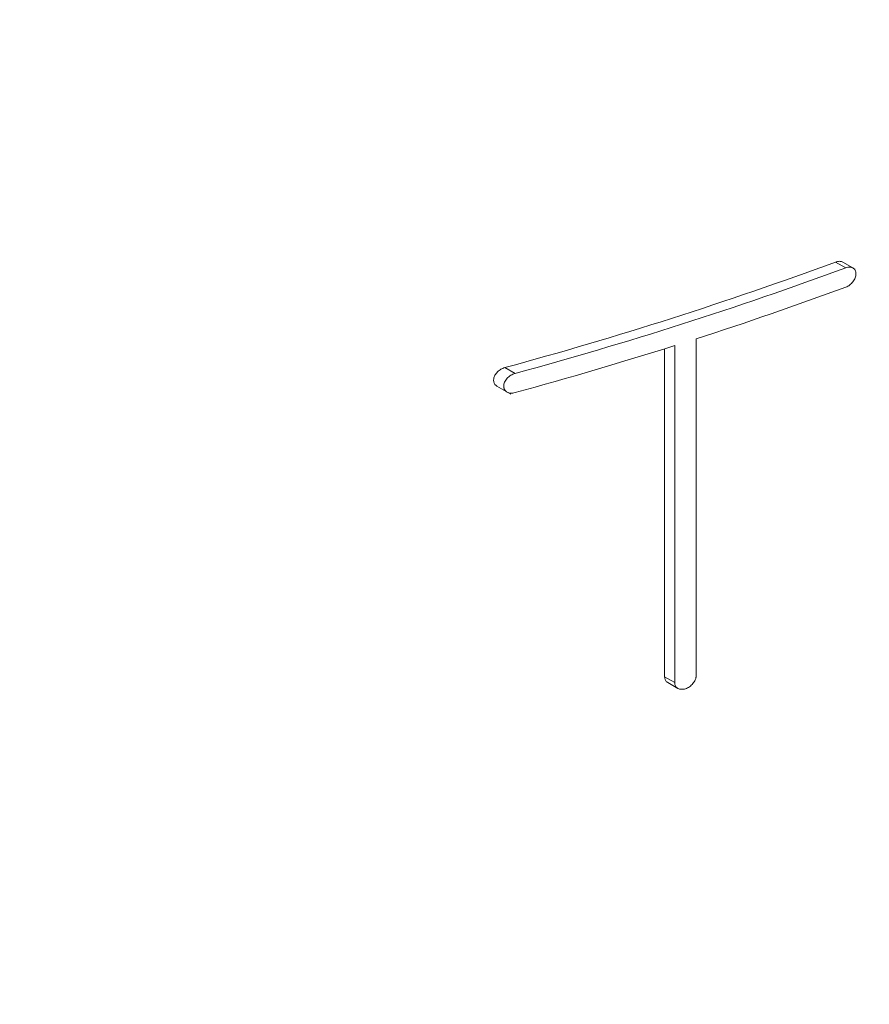
# Model space of a CAD drawing. Units: millimetres. Extents: x 5 to 415, y 5 to 292.
# Drawn here: x 363 to 369, y 128 to 135 of the extents above; entities that cross this region are included whole.
import ezdxf

# ---------------------------------------------------------------- set-up
doc = ezdxf.new("R2010")
doc.units = ezdxf.units.MM

msp = doc.modelspace()

# ---------------------------------------------------------------- linework, layer by layer
at = {"color": 7, "linetype": 'Continuous', "lineweight": 15}
for p, q in [((368.3313, 132.9967), (368.402, 132.9558)), ((368.4674, 132.946), (368.3816, 132.9955)), ((367.3568, 132.4603), (367.3568, 130.1081)), ((367.1359, 132.3907), (367.1359, 130.1009)), ((367.2066, 132.413), (367.2066, 130.0601)), ((366.0203, 132.2592), (366.091, 132.2184)), ((365.9645, 132.1296), (366.0623, 132.0731)), ((367.1359, 130.1009), (367.2066, 130.0601)), ((367.1581, 130.0602), (367.2287, 130.0195))]:
    msp.add_line(p, q, dxfattribs=at)
for centre, radius, start, end in [((358.626, 159.421), 28.1503, 285.22868, 290.16767), ((358.6967, 159.3802), 28.1503, 285.22868, 290.16767), ((359.0083, 158.3395), 27.1925, 287.87945, 290.20944), ((358.4313, 160.1443), 29.0866, 285.26829, 287.55945)]:
    msp.add_arc(centre, radius, start, end, dxfattribs=at)
for points, knots in [([(369.1266, 172.4824), (369.1253, 170.1698), (369.078, 167.8396), (368.8936, 164.3036), (368.8128, 163.1173), (368.6025, 160.7383), (368.4729, 159.5447), (368.1522, 157.1496), (367.9609, 155.948), (367.5016, 153.5387), (367.2334, 152.3309), (366.6039, 149.9138), (366.2424, 148.7043), (365.6179, 146.895), (365.3955, 146.2916), (364.9237, 145.094), (364.6746, 144.5003), (363.8863, 142.7367), (363.3061, 141.5844), (362.0305, 139.3412), (361.3353, 138.2502), (360.1999, 136.673), (359.8052, 136.1563), (358.9915, 135.1551), (358.5718, 134.6696), (357.2736, 133.2627), (356.3565, 132.3901), (354.8958, 131.2036), (354.3947, 130.8286), (353.6196, 130.3018), (353.3569, 130.1319), (352.8281, 129.8081), (352.5614, 129.6536), (351.7543, 129.2142), (351.2069, 128.9528), (350.0927, 128.5019), (349.5254, 128.3123), (348.3706, 128.0186), (347.7935, 127.9172), (346.6413, 127.8144), (346.0661, 127.813), (345.2056, 127.8968), (344.9187, 127.9394), (344.3536, 128.0538), (344.0745, 128.1258), (343.5236, 128.3003), (343.2518, 128.403), (342.7242, 128.6359), (342.4672, 128.7664), (342.2171, 128.9108)], [0, 0, 0, 0, 0.125, 0.125, 0.1875, 0.1875, 0.25, 0.25, 0.3125, 0.3125, 0.375, 0.375, 0.4375, 0.4375, 0.46875, 0.46875, 0.5, 0.5, 0.5625, 0.5625, 0.625, 0.625, 0.65625, 0.65625, 0.6875, 0.6875, 0.75, 0.75, 0.78125, 0.78125, 0.796875, 0.796875, 0.8125, 0.8125, 0.84375, 0.84375, 0.875, 0.875, 0.90625, 0.90625, 0.9375, 0.9375, 0.953125, 0.953125, 0.96875, 0.96875, 0.984375, 0.984375, 1, 1, 1, 1]), ([(342.2783, 129.1758), (342.6859, 128.9405), (343.1122, 128.7433), (344.002, 128.4283), (344.4566, 128.3135), (345.1522, 128.2015), (345.3861, 128.1744), (345.8529, 128.1398), (346.0864, 128.1323), (346.7873, 128.1372), (347.2551, 128.177), (347.9569, 128.2861), (348.1909, 128.3307), (348.6589, 128.4358), (348.8935, 128.4965), (349.5913, 128.6997), (350.0489, 128.8632), (351.4011, 129.4265), (352.2752, 129.8985), (353.3363, 130.5868), (353.5469, 130.7294), (353.9619, 131.022), (354.1668, 131.1723), (354.7738, 131.634), (355.1683, 131.9566), (356.3236, 132.9637), (357.0561, 133.6874), (358.1024, 134.8383), (358.4424, 135.2329), (359.105, 136.0425), (359.4281, 136.4579), (360.3688, 137.7292), (360.954, 138.6042), (362.5921, 141.2953), (363.5274, 143.1772), (364.5182, 145.5995), (364.7076, 146.0879), (365.0683, 147.0689), (365.2392, 147.5602), (365.7251, 149.0358), (366.0135, 150.0216), (366.785, 152.9783), (367.1749, 154.948), (367.7764, 158.8675), (367.9882, 160.8176), (368.1398, 162.7573)], [0, 0, 0, 0, 0.03125, 0.03125, 0.0625, 0.0625, 0.078125, 0.078125, 0.09375, 0.09375, 0.125, 0.125, 0.140625, 0.140625, 0.15625, 0.15625, 0.1875, 0.1875, 0.25, 0.25, 0.265625, 0.265625, 0.28125, 0.28125, 0.3125, 0.3125, 0.375, 0.375, 0.40625, 0.40625, 0.4375, 0.4375, 0.5, 0.5, 0.625, 0.625, 0.65625, 0.65625, 0.6875, 0.6875, 0.75, 0.75, 0.875, 0.875, 1, 1, 1, 1]), ([(368.3815, 132.9955), (368.3814, 132.9956), (368.3767, 133), (368.362, 133.0022), (368.3444, 133.0011), (368.3339, 132.9975), (368.3313, 132.9967)], [0, 0, 0, 0, 0.008364, 0.429765, 0.860663, 1, 1, 1, 1]), ([(368.402, 132.8211), (368.4066, 132.8231), (368.4158, 132.827), (368.4291, 132.8358), (368.4414, 132.8464), (368.4523, 132.8588), (368.4613, 132.8724), (368.468, 132.8866), (368.4711, 132.8974), (368.4722, 132.9039), (368.4726, 132.9062), (368.4728, 132.9079), (368.4729, 132.9096), (368.473, 132.9109), (368.473, 132.9118), (368.4731, 132.9121), (368.4731, 132.9124), (368.4731, 132.9126), (368.4731, 132.9127), (368.4731, 132.9128), (368.4731, 132.9129), (368.4731, 132.9129), (368.4731, 132.9129), (368.4731, 132.913), (368.4731, 132.913), (368.4731, 132.9131), (368.4731, 132.9131), (368.4731, 132.9131), (368.4731, 132.9131), (368.4731, 132.9131), (368.4731, 132.9131), (368.4731, 132.9131), (368.4731, 132.9132), (368.4731, 132.9132), (368.4731, 132.9132), (368.4731, 132.9132), (368.4731, 132.9132), (368.4731, 132.9132), (368.4731, 132.9132), (368.4731, 132.9132), (368.4731, 132.9133), (368.4731, 132.9133), (368.4731, 132.9133), (368.4731, 132.9133), (368.4731, 132.9133), (368.4731, 132.9133), (368.4731, 132.9133), (368.4731, 132.9134), (368.4731, 132.9134), (368.4731, 132.9134), (368.4731, 132.9134), (368.4731, 132.9134), (368.4731, 132.9134), (368.4731, 132.9134), (368.4731, 132.9134), (368.4731, 132.9135), (368.4731, 132.9135), (368.4731, 132.9135), (368.4731, 132.9135), (368.4731, 132.9135), (368.4731, 132.9135), (368.4731, 132.9135), (368.4731, 132.9136), (368.4731, 132.9136), (368.4731, 132.9136), (368.4731, 132.9136), (368.4731, 132.9136), (368.4731, 132.9136), (368.4731, 132.9136), (368.4731, 132.9136), (368.4731, 132.9137), (368.4731, 132.9137), (368.4731, 132.9137), (368.4731, 132.9137), (368.4731, 132.9137), (368.4731, 132.9137), (368.4731, 132.9137), (368.4731, 132.9138), (368.4731, 132.9138), (368.4731, 132.9138), (368.4731, 132.9138), (368.4731, 132.9138), (368.4731, 132.9138), (368.4731, 132.9138), (368.4731, 132.9138), (368.4731, 132.9139), (368.4731, 132.9139), (368.4731, 132.9139), (368.4731, 132.9139), (368.4731, 132.9139), (368.4731, 132.9139), (368.4731, 132.9139), (368.4731, 132.9139), (368.4731, 132.914), (368.4731, 132.914), (368.4731, 132.914), (368.4731, 132.914), (368.4731, 132.914), (368.4731, 132.914), (368.4731, 132.914), (368.4731, 132.9141), (368.4731, 132.9141), (368.4731, 132.9141), (368.4731, 132.9141), (368.4731, 132.9141), (368.4731, 132.9141), (368.4731, 132.9141), (368.4731, 132.9141), (368.4731, 132.9142), (368.4731, 132.9142), (368.4731, 132.9142), (368.4731, 132.9142), (368.4731, 132.9142), (368.4731, 132.9142), (368.4731, 132.9142), (368.4731, 132.9143), (368.4731, 132.9143), (368.4731, 132.9143), (368.4731, 132.9143), (368.4731, 132.9143), (368.4731, 132.9143), (368.4731, 132.9143), (368.4731, 132.9143), (368.4731, 132.9144), (368.4731, 132.9144), (368.4731, 132.9144), (368.4731, 132.9144), (368.4731, 132.9144), (368.4731, 132.9144), (368.4731, 132.9144), (368.4731, 132.9144), (368.4731, 132.9145), (368.4731, 132.9145), (368.4731, 132.9145), (368.4731, 132.9145), (368.4731, 132.9145), (368.4731, 132.9145), (368.4731, 132.9145), (368.4731, 132.9146), (368.4731, 132.9146), (368.4731, 132.9146), (368.4731, 132.9146), (368.4731, 132.9146), (368.4731, 132.9146), (368.4731, 132.9146), (368.4731, 132.9146), (368.4731, 132.9147), (368.4731, 132.9147), (368.4731, 132.9147), (368.4731, 132.9147), (368.4731, 132.9147), (368.4731, 132.9147), (368.4731, 132.9147), (368.4731, 132.9147), (368.4731, 132.9148), (368.4731, 132.9148), (368.4731, 132.9148), (368.4731, 132.9148), (368.4731, 132.9148), (368.4731, 132.9148), (368.4731, 132.9148), (368.4731, 132.9149), (368.4731, 132.9149), (368.4731, 132.9149), (368.4731, 132.9149), (368.4731, 132.9149), (368.4731, 132.9149), (368.4731, 132.9149), (368.4731, 132.9149), (368.4731, 132.915), (368.4731, 132.915), (368.4731, 132.915), (368.4731, 132.915), (368.4731, 132.915), (368.4731, 132.915), (368.4731, 132.915), (368.4731, 132.915), (368.4731, 132.9151), (368.4731, 132.9151), (368.4731, 132.9151), (368.4731, 132.9151), (368.4731, 132.9151), (368.4731, 132.9151), (368.4731, 132.9151), (368.4731, 132.9152), (368.4731, 132.9152), (368.4731, 132.9152), (368.4731, 132.9152), (368.4731, 132.9152), (368.4731, 132.9152), (368.4731, 132.9152), (368.4731, 132.9152), (368.4731, 132.9153), (368.4731, 132.9153), (368.4731, 132.9153), (368.4731, 132.9153), (368.4731, 132.9153), (368.4731, 132.9153), (368.4731, 132.9153), (368.4731, 132.9154), (368.4731, 132.9154), (368.4731, 132.9154), (368.4731, 132.9154), (368.4731, 132.9154), (368.4731, 132.9154), (368.4731, 132.9154), (368.4731, 132.9154), (368.4731, 132.9155), (368.4731, 132.9155), (368.4731, 132.9155), (368.4731, 132.9155), (368.4731, 132.9155), (368.4731, 132.9155), (368.4731, 132.9155), (368.4731, 132.9155), (368.4731, 132.9156), (368.4731, 132.9156), (368.4731, 132.9156), (368.4731, 132.9156), (368.4731, 132.9156), (368.4731, 132.9156), (368.4731, 132.9156), (368.4731, 132.9156), (368.4731, 132.9157), (368.4731, 132.9157), (368.4731, 132.9157), (368.4731, 132.9157), (368.4731, 132.9157), (368.4731, 132.9157), (368.4731, 132.9157), (368.4731, 132.9158), (368.4731, 132.9158), (368.4731, 132.9158), (368.4731, 132.9158), (368.4731, 132.9158), (368.4731, 132.9158), (368.4731, 132.9158), (368.4731, 132.9158), (368.4731, 132.9159), (368.4731, 132.9159), (368.4731, 132.9159), (368.4731, 132.9159), (368.4731, 132.9159), (368.4731, 132.9159), (368.4731, 132.9159), (368.4731, 132.9159), (368.4731, 132.916), (368.4731, 132.916), (368.4731, 132.916), (368.4731, 132.916), (368.4731, 132.916), (368.4731, 132.916), (368.4731, 132.916), (368.4731, 132.916), (368.4731, 132.9161), (368.4731, 132.9161), (368.4731, 132.9161), (368.4731, 132.9161), (368.4731, 132.9161), (368.4731, 132.9161), (368.4731, 132.9161), (368.4731, 132.9162), (368.4731, 132.9162), (368.4731, 132.9162), (368.4731, 132.9162), (368.4731, 132.9162), (368.4731, 132.9162), (368.4731, 132.9162), (368.4731, 132.9162), (368.4731, 132.9163), (368.4731, 132.9163), (368.4731, 132.9163), (368.4731, 132.9163), (368.4731, 132.9163), (368.4731, 132.9163), (368.4731, 132.9163), (368.4731, 132.9163), (368.4731, 132.9164), (368.4731, 132.9164), (368.4731, 132.9164), (368.4731, 132.9164), (368.4731, 132.9164), (368.4731, 132.9164), (368.4731, 132.9164), (368.4731, 132.9164), (368.4731, 132.9165), (368.4731, 132.9165), (368.4731, 132.9165), (368.4731, 132.9165), (368.4731, 132.9165), (368.4731, 132.9165), (368.4731, 132.9165), (368.4731, 132.9166), (368.4731, 132.9166), (368.4731, 132.9166), (368.4731, 132.9166), (368.4731, 132.9166), (368.4731, 132.9166), (368.4731, 132.9166), (368.4731, 132.9166), (368.4731, 132.9167), (368.4731, 132.9167), (368.4731, 132.9167), (368.4731, 132.9167), (368.4731, 132.9167), (368.4731, 132.9167), (368.4731, 132.9167), (368.4731, 132.9167), (368.4731, 132.9168), (368.4731, 132.9168), (368.4731, 132.9168), (368.4731, 132.9168), (368.4731, 132.9168), (368.4731, 132.9168), (368.4731, 132.9168), (368.4731, 132.9168), (368.4731, 132.9169), (368.4731, 132.9169), (368.4731, 132.9169), (368.4731, 132.9169), (368.4731, 132.9169), (368.4731, 132.9169), (368.4731, 132.9169), (368.4731, 132.917), (368.4731, 132.917), (368.4731, 132.917), (368.4731, 132.917), (368.4731, 132.917), (368.4731, 132.917), (368.4731, 132.917), (368.4731, 132.917), (368.4731, 132.9171), (368.4731, 132.9171), (368.4731, 132.9171), (368.4731, 132.9171), (368.4731, 132.9171), (368.4731, 132.9171), (368.4731, 132.9171), (368.4731, 132.9171), (368.4731, 132.9172), (368.4731, 132.9172), (368.4731, 132.9172), (368.4731, 132.9172), (368.4731, 132.9172), (368.4731, 132.9172), (368.4731, 132.9172), (368.4731, 132.9172), (368.4731, 132.9173), (368.4731, 132.9173), (368.4731, 132.9173), (368.4731, 132.9173), (368.4731, 132.9173), (368.4731, 132.9173), (368.4731, 132.9174), (368.4731, 132.9174), (368.4731, 132.9175), (368.473, 132.9178), (368.473, 132.918), (368.473, 132.9183), (368.473, 132.9188), (368.4729, 132.9195), (368.4729, 132.9203), (368.4728, 132.9211), (368.4725, 132.9237), (368.4714, 132.9301), (368.4679, 132.9394), (368.4611, 132.9486), (368.4521, 132.9554), (368.4413, 132.9597), (368.429, 132.9612), (368.4158, 132.9602), (368.4066, 132.9573), (368.402, 132.9558)], [0, 0, 0, 0, 0.062477, 0.124869, 0.187406, 0.249752, 0.312294, 0.374669, 0.437144, 0.45274, 0.460558, 0.468385, 0.47622, 0.484059, 0.486019, 0.487979, 0.488959, 0.489939, 0.490429, 0.490919, 0.491164, 0.491228, 0.491287, 0.491409, 0.491899, 0.491961, 0.492022, 0.492083, 0.492145, 0.492206, 0.492267, 0.492328, 0.49239, 0.492451, 0.492512, 0.492573, 0.492635, 0.492696, 0.492757, 0.492818, 0.49288, 0.492941, 0.493002, 0.493063, 0.493125, 0.493186, 0.493247, 0.493308, 0.49337, 0.493431, 0.493492, 0.493553, 0.493615, 0.493676, 0.493737, 0.493798, 0.49386, 0.493921, 0.493982, 0.494043, 0.494105, 0.494166, 0.494227, 0.494288, 0.49435, 0.494411, 0.494472, 0.494533, 0.494595, 0.494656, 0.494717, 0.494779, 0.49484, 0.494901, 0.494962, 0.495024, 0.495085, 0.495146, 0.495207, 0.495269, 0.49533, 0.495391, 0.495452, 0.495514, 0.495575, 0.495636, 0.495697, 0.495759, 0.49582, 0.495881, 0.495942, 0.496004, 0.496065, 0.496126, 0.496187, 0.496249, 0.49631, 0.496371, 0.496432, 0.496494, 0.496555, 0.496616, 0.496677, 0.496739, 0.4968, 0.496861, 0.496922, 0.496984, 0.497045, 0.497106, 0.497167, 0.497229, 0.49729, 0.497351, 0.497412, 0.497474, 0.497535, 0.497596, 0.497657, 0.497719, 0.49778, 0.497841, 0.497902, 0.497964, 0.498025, 0.498086, 0.498147, 0.498209, 0.49827, 0.498331, 0.498392, 0.498454, 0.498515, 0.498576, 0.498637, 0.498699, 0.49876, 0.498821, 0.498882, 0.498944, 0.499005, 0.499066, 0.499127, 0.499189, 0.49925, 0.499311, 0.499372, 0.499434, 0.499495, 0.499556, 0.499617, 0.499679, 0.49974, 0.499801, 0.499862, 0.499924, 0.499985, 0.500046, 0.500107, 0.500168, 0.50023, 0.500291, 0.500352, 0.500413, 0.500475, 0.500536, 0.500597, 0.500658, 0.50072, 0.500781, 0.500842, 0.500903, 0.500965, 0.501026, 0.501087, 0.501148, 0.50121, 0.501271, 0.501332, 0.501393, 0.501455, 0.501516, 0.501577, 0.501638, 0.501699, 0.501761, 0.501822, 0.501883, 0.501944, 0.502006, 0.502067, 0.502128, 0.502189, 0.502251, 0.502312, 0.502373, 0.502434, 0.502496, 0.502557, 0.502618, 0.502679, 0.50274, 0.502801, 0.502862, 0.502923, 0.502984, 0.503044, 0.503105, 0.503166, 0.503227, 0.503288, 0.503349, 0.50341, 0.503471, 0.503531, 0.503592, 0.503653, 0.503714, 0.503775, 0.503836, 0.503897, 0.503958, 0.504018, 0.504079, 0.50414, 0.504201, 0.504262, 0.504323, 0.504384, 0.504444, 0.504505, 0.504566, 0.504627, 0.504688, 0.504749, 0.50481, 0.50487, 0.504931, 0.504992, 0.505053, 0.505114, 0.505175, 0.505236, 0.505297, 0.505357, 0.505418, 0.505479, 0.50554, 0.505601, 0.505662, 0.505723, 0.505783, 0.505844, 0.505905, 0.505966, 0.506027, 0.506088, 0.506149, 0.506209, 0.50627, 0.506331, 0.506392, 0.506453, 0.506514, 0.506575, 0.506635, 0.506696, 0.506757, 0.506818, 0.506879, 0.50694, 0.507001, 0.507061, 0.507122, 0.507183, 0.507244, 0.507305, 0.507366, 0.507426, 0.507487, 0.507548, 0.507609, 0.50767, 0.507731, 0.507792, 0.507852, 0.507913, 0.507974, 0.508035, 0.508096, 0.508157, 0.508218, 0.508278, 0.508339, 0.5084, 0.508461, 0.508522, 0.508583, 0.508643, 0.508704, 0.508765, 0.508826, 0.508887, 0.508948, 0.509008, 0.509069, 0.50913, 0.509191, 0.509252, 0.509313, 0.509373, 0.509434, 0.509495, 0.509556, 0.509617, 0.509678, 0.509739, 0.509799, 0.50986, 0.509921, 0.509982, 0.510043, 0.510104, 0.510164, 0.510225, 0.510286, 0.510347, 0.510408, 0.510469, 0.510529, 0.51059, 0.510651, 0.510712, 0.510773, 0.510834, 0.510894, 0.510955, 0.511016, 0.511077, 0.511138, 0.511198, 0.511259, 0.51132, 0.511381, 0.511442, 0.511503, 0.511563, 0.511624, 0.511685, 0.511807, 0.511864, 0.511928, 0.51205, 0.512107, 0.512172, 0.512415, 0.514361, 0.515334, 0.516306, 0.518251, 0.522139, 0.526025, 0.529907, 0.533787, 0.564805, 0.627022, 0.689078, 0.751228, 0.813378, 0.875435, 0.937644, 1, 1, 1, 1]), ([(366.0203, 132.2592), (366.011, 132.2559), (365.9924, 132.2492), (365.9678, 132.2298), (365.95, 132.2065), (365.941, 132.182), (365.9411, 132.1597), (365.9489, 132.1412), (365.9594, 132.1335), (365.9646, 132.1297)], [0, 0, 0, 0, 0.155535, 0.311224, 0.462238, 0.604246, 0.738649, 0.870156, 1, 1, 1, 1]), ([(366.091, 132.2184), (366.086, 132.2168), (366.076, 132.2136), (366.0614, 132.2059), (366.0479, 132.1962), (366.0358, 132.1848), (366.0257, 132.172), (366.018, 132.1581), (366.014, 132.1463), (366.0127, 132.139), (366.0124, 132.1361), (366.0123, 132.1352), (366.0122, 132.1343), (366.0122, 132.1335), (366.0121, 132.1326), (366.0121, 132.1318), (366.0121, 132.131), (366.0121, 132.1306), (366.0121, 132.1305), (366.0121, 132.1304), (366.0121, 132.1304), (366.0121, 132.1304), (366.0121, 132.1304), (366.0121, 132.1304), (366.0121, 132.1304), (366.0121, 132.1304), (366.0121, 132.1304), (366.0121, 132.1303), (366.0121, 132.1303), (366.0121, 132.1303), (366.0121, 132.1303), (366.0121, 132.1303), (366.0121, 132.1303), (366.0121, 132.1303), (366.0121, 132.1302), (366.0121, 132.1302), (366.0121, 132.1302), (366.0121, 132.1302), (366.0121, 132.1302), (366.0121, 132.1302), (366.0121, 132.1302), (366.0121, 132.1302), (366.0121, 132.1301), (366.0121, 132.1301), (366.0121, 132.1301), (366.0121, 132.1301), (366.0121, 132.1301), (366.0121, 132.1301), (366.0121, 132.1301), (366.0121, 132.1301), (366.0121, 132.13), (366.0121, 132.13), (366.0121, 132.13), (366.0121, 132.13), (366.0121, 132.13), (366.0121, 132.13), (366.0121, 132.13), (366.0121, 132.1299), (366.0121, 132.1299), (366.0121, 132.1299), (366.0121, 132.1299), (366.0121, 132.1299), (366.0121, 132.1299), (366.0121, 132.1299), (366.0121, 132.1299), (366.0121, 132.1298), (366.0121, 132.1298), (366.0121, 132.1298), (366.0121, 132.1298), (366.0121, 132.1298), (366.0121, 132.1298), (366.0121, 132.1298), (366.0121, 132.1297), (366.0121, 132.1297), (366.0121, 132.1297), (366.0121, 132.1297), (366.0121, 132.1297), (366.0121, 132.1297), (366.0121, 132.1297), (366.0121, 132.1297), (366.0121, 132.1296), (366.0121, 132.1296), (366.0121, 132.1296), (366.0121, 132.1296), (366.0121, 132.1296), (366.0121, 132.1296), (366.0121, 132.1296), (366.0121, 132.1295), (366.0121, 132.1295), (366.0121, 132.1295), (366.0121, 132.1295), (366.0121, 132.1295), (366.0121, 132.1295), (366.0121, 132.1295), (366.0121, 132.1295), (366.0121, 132.1294), (366.0121, 132.1294), (366.0121, 132.1294), (366.0121, 132.1294), (366.0121, 132.1294), (366.0121, 132.1294), (366.0121, 132.1294), (366.0121, 132.1293), (366.0121, 132.1293), (366.0121, 132.1293), (366.0121, 132.1293), (366.0121, 132.1293), (366.0121, 132.1293), (366.0121, 132.1293), (366.0121, 132.1293), (366.0121, 132.1292), (366.0121, 132.1292), (366.0121, 132.1292), (366.0121, 132.1292), (366.0121, 132.1292), (366.0121, 132.1292), (366.0121, 132.1292), (366.0121, 132.1291), (366.0121, 132.1291), (366.0121, 132.1291), (366.0121, 132.1291), (366.0121, 132.1291), (366.0121, 132.1291), (366.0121, 132.1291), (366.0121, 132.1291), (366.0121, 132.129), (366.0121, 132.129), (366.0121, 132.129), (366.0121, 132.129), (366.0121, 132.129), (366.0121, 132.129), (366.0121, 132.129), (366.0121, 132.1289), (366.0121, 132.1289), (366.0121, 132.1289), (366.0121, 132.1289), (366.0121, 132.1289), (366.0121, 132.1289), (366.0121, 132.1289), (366.0121, 132.1289), (366.0121, 132.1288), (366.0121, 132.1288), (366.0121, 132.1288), (366.0121, 132.1288), (366.0121, 132.1288), (366.0121, 132.1288), (366.0121, 132.1288), (366.0121, 132.1288), (366.0121, 132.1287), (366.0121, 132.1287), (366.0121, 132.1287), (366.0121, 132.1287), (366.0121, 132.1287), (366.0121, 132.1287), (366.0121, 132.1287), (366.0121, 132.1286), (366.0121, 132.1286), (366.0121, 132.1286), (366.0121, 132.1286), (366.0121, 132.1286), (366.0121, 132.1286), (366.0121, 132.1286), (366.0121, 132.1286), (366.0121, 132.1285), (366.0121, 132.1285), (366.0121, 132.1285), (366.0121, 132.1285), (366.0121, 132.1285), (366.0121, 132.1285), (366.0121, 132.1285), (366.0121, 132.1284), (366.0121, 132.1284), (366.0121, 132.1284), (366.0121, 132.1284), (366.0121, 132.1284), (366.0121, 132.1284), (366.0121, 132.1284), (366.0121, 132.1284), (366.0121, 132.1283), (366.0121, 132.1283), (366.0121, 132.1283), (366.0121, 132.1283), (366.0121, 132.1283), (366.0121, 132.1283), (366.0121, 132.1283), (366.0121, 132.1282), (366.0121, 132.1282), (366.0121, 132.1282), (366.0121, 132.1282), (366.0121, 132.1282), (366.0121, 132.1282), (366.0121, 132.1282), (366.0121, 132.1282), (366.0121, 132.1281), (366.0121, 132.1281), (366.0121, 132.1281), (366.0121, 132.1281), (366.0121, 132.1281), (366.0121, 132.1281), (366.0121, 132.1281), (366.0121, 132.1281), (366.0121, 132.128), (366.0121, 132.128), (366.0121, 132.128), (366.0121, 132.128), (366.0121, 132.128), (366.0121, 132.128), (366.0121, 132.128), (366.0121, 132.1279), (366.0121, 132.1279), (366.0121, 132.1279), (366.0121, 132.1279), (366.0121, 132.1279), (366.0121, 132.1279), (366.0121, 132.1279), (366.0121, 132.1279), (366.0121, 132.1278), (366.0121, 132.1278), (366.0121, 132.1278), (366.0121, 132.1278), (366.0121, 132.1278), (366.0121, 132.1278), (366.0121, 132.1278), (366.0121, 132.1278), (366.0121, 132.1277), (366.0121, 132.1277), (366.0121, 132.1277), (366.0121, 132.1277), (366.0121, 132.1277), (366.0121, 132.1277), (366.0121, 132.1277), (366.0121, 132.1277), (366.0121, 132.1276), (366.0121, 132.1276), (366.0121, 132.1276), (366.0121, 132.1276), (366.0121, 132.1276), (366.0121, 132.1276), (366.0121, 132.1276), (366.0121, 132.1275), (366.0121, 132.1275), (366.0121, 132.1275), (366.0121, 132.1275), (366.0121, 132.1275), (366.0121, 132.1275), (366.0121, 132.1275), (366.0121, 132.1275), (366.0121, 132.1274), (366.0121, 132.1274), (366.0121, 132.1274), (366.0121, 132.1274), (366.0121, 132.1274), (366.0121, 132.1274), (366.0121, 132.1274), (366.0121, 132.1273), (366.0121, 132.1273), (366.0121, 132.1272), (366.0121, 132.1271), (366.0121, 132.127), (366.0122, 132.1267), (366.0122, 132.1264), (366.0122, 132.126), (366.0122, 132.1254), (366.0123, 132.1248), (366.0124, 132.124), (366.0125, 132.1229), (366.0129, 132.12), (366.0144, 132.1133), (366.0186, 132.1039), (366.0264, 132.0946), (366.0365, 132.0875), (366.0485, 132.0829), (366.0619, 132.0808), (366.0762, 132.081), (366.086, 132.0832), (366.091, 132.0844)], [0, 0, 0, 0, 0.062448, 0.12483, 0.187306, 0.249611, 0.312113, 0.374409, 0.436927, 0.468103, 0.472014, 0.475927, 0.479843, 0.483761, 0.48768, 0.491601, 0.495522, 0.497483, 0.497545, 0.497606, 0.497667, 0.497728, 0.49779, 0.497851, 0.497912, 0.497973, 0.498035, 0.498096, 0.498157, 0.498219, 0.49828, 0.498341, 0.498402, 0.498464, 0.498525, 0.498586, 0.498648, 0.498709, 0.49877, 0.498831, 0.498893, 0.498954, 0.499015, 0.499077, 0.499138, 0.499199, 0.49926, 0.499322, 0.499383, 0.499444, 0.499505, 0.499567, 0.499628, 0.499689, 0.499751, 0.499812, 0.499873, 0.499934, 0.499996, 0.500057, 0.500118, 0.50018, 0.500241, 0.500302, 0.500363, 0.500425, 0.500486, 0.500547, 0.500609, 0.50067, 0.500731, 0.500792, 0.500854, 0.500915, 0.500976, 0.501038, 0.501099, 0.50116, 0.501221, 0.501283, 0.501344, 0.501405, 0.501467, 0.501528, 0.501589, 0.50165, 0.501712, 0.501773, 0.501834, 0.501895, 0.501957, 0.502018, 0.502079, 0.502141, 0.502202, 0.502263, 0.502324, 0.502386, 0.502447, 0.502508, 0.50257, 0.502631, 0.502692, 0.502753, 0.502815, 0.502876, 0.502937, 0.502999, 0.50306, 0.503121, 0.503182, 0.503244, 0.503305, 0.503366, 0.503428, 0.503489, 0.50355, 0.503611, 0.503673, 0.503734, 0.503795, 0.503856, 0.503918, 0.503979, 0.50404, 0.504102, 0.504163, 0.504224, 0.504285, 0.504347, 0.504408, 0.504469, 0.504531, 0.504592, 0.504653, 0.504714, 0.504776, 0.504837, 0.504898, 0.504959, 0.505021, 0.505082, 0.505143, 0.505205, 0.505266, 0.505327, 0.505388, 0.50545, 0.505511, 0.505572, 0.505634, 0.505695, 0.505756, 0.505817, 0.505879, 0.50594, 0.506001, 0.506062, 0.506124, 0.506185, 0.506246, 0.506308, 0.506369, 0.50643, 0.506491, 0.506553, 0.506614, 0.506675, 0.506737, 0.506798, 0.506859, 0.50692, 0.506982, 0.507043, 0.507104, 0.507165, 0.507227, 0.507288, 0.507349, 0.507411, 0.507472, 0.507533, 0.507594, 0.507656, 0.507717, 0.507778, 0.50784, 0.507901, 0.507962, 0.508023, 0.508085, 0.508146, 0.508207, 0.508268, 0.50833, 0.508391, 0.508452, 0.508513, 0.508575, 0.508636, 0.508697, 0.508759, 0.508819, 0.508879, 0.508939, 0.508999, 0.509059, 0.509119, 0.50918, 0.50924, 0.5093, 0.50936, 0.50942, 0.50948, 0.50954, 0.5096, 0.509661, 0.509721, 0.509781, 0.509841, 0.509901, 0.509961, 0.510021, 0.510081, 0.510142, 0.510202, 0.510262, 0.510322, 0.510382, 0.510442, 0.510502, 0.510562, 0.510623, 0.510683, 0.510743, 0.510803, 0.510863, 0.510923, 0.510983, 0.511043, 0.511104, 0.511164, 0.511224, 0.511284, 0.511344, 0.511404, 0.511464, 0.511524, 0.511585, 0.511645, 0.511705, 0.511765, 0.511885, 0.511941, 0.512005, 0.512126, 0.512607, 0.513088, 0.513568, 0.51453, 0.516454, 0.518377, 0.520299, 0.524143, 0.527985, 0.531825, 0.539495, 0.570128, 0.631579, 0.692896, 0.754276, 0.815695, 0.876984, 0.938422, 1, 1, 1, 1]), ([(367.1359, 130.1009), (367.1368, 130.0939), (367.1384, 130.0799), (367.1475, 130.0663), (367.1561, 130.0623), (367.1586, 130.0612)], [0, 0, 0, 0, 0.413515, 0.826776, 1, 1, 1, 1]), ([(367.2066, 130.0601), (367.2066, 130.0599), (367.2066, 130.0596), (367.2066, 130.0593), (367.2066, 130.0593), (367.2066, 130.0593), (367.2066, 130.0592), (367.2066, 130.0592), (367.2066, 130.0592), (367.2066, 130.0592), (367.2066, 130.0592), (367.2066, 130.0592), (367.2066, 130.0592), (367.2066, 130.0591), (367.2066, 130.0591), (367.2066, 130.0591), (367.2066, 130.0591), (367.2066, 130.0591), (367.2066, 130.0591), (367.2066, 130.0591), (367.2066, 130.0591), (367.2066, 130.059), (367.2066, 130.059), (367.2066, 130.059), (367.2066, 130.059), (367.2066, 130.059), (367.2066, 130.059), (367.2066, 130.059), (367.2066, 130.059), (367.2066, 130.0589), (367.2066, 130.0589), (367.2066, 130.0589), (367.2066, 130.0589), (367.2066, 130.0589), (367.2066, 130.0589), (367.2066, 130.0589), (367.2066, 130.0588), (367.2066, 130.0588), (367.2066, 130.0588), (367.2066, 130.0588), (367.2066, 130.0588), (367.2066, 130.0588), (367.2066, 130.0588), (367.2066, 130.0588), (367.2066, 130.0587), (367.2066, 130.0587), (367.2066, 130.0587), (367.2066, 130.0587), (367.2066, 130.0587), (367.2066, 130.0587), (367.2066, 130.0587), (367.2066, 130.0587), (367.2066, 130.0586), (367.2066, 130.0586), (367.2066, 130.0586), (367.2066, 130.0586), (367.2066, 130.0586), (367.2066, 130.0586), (367.2066, 130.0586), (367.2066, 130.0585), (367.2066, 130.0585), (367.2066, 130.0585), (367.2066, 130.0585), (367.2066, 130.0585), (367.2066, 130.0585), (367.2066, 130.0585), (367.2066, 130.0585), (367.2066, 130.0584), (367.2066, 130.0584), (367.2066, 130.0584), (367.2066, 130.0584), (367.2066, 130.0584), (367.2066, 130.0584), (367.2066, 130.0584), (367.2067, 130.0584), (367.2067, 130.0583), (367.2067, 130.0583), (367.2067, 130.0583), (367.2067, 130.0583), (367.2067, 130.0583), (367.2067, 130.0583), (367.2067, 130.0583), (367.2067, 130.0582), (367.2067, 130.0582), (367.2067, 130.0582), (367.2067, 130.0582), (367.2067, 130.0582), (367.2067, 130.0582), (367.2067, 130.0582), (367.2067, 130.0582), (367.2067, 130.0581), (367.2067, 130.0581), (367.2067, 130.0581), (367.2067, 130.0581), (367.2067, 130.0581), (367.2067, 130.0581), (367.2067, 130.0581), (367.2067, 130.0581), (367.2067, 130.058), (367.2067, 130.058), (367.2067, 130.058), (367.2067, 130.058), (367.2067, 130.058), (367.2067, 130.058), (367.2067, 130.058), (367.2067, 130.058), (367.2067, 130.0579), (367.2067, 130.0579), (367.2067, 130.0579), (367.2067, 130.0579), (367.2067, 130.0579), (367.2067, 130.0579), (367.2067, 130.0579), (367.2067, 130.0578), (367.2067, 130.0578), (367.2067, 130.0578), (367.2067, 130.0578), (367.2067, 130.0578), (367.2067, 130.0578), (367.2067, 130.0578), (367.2067, 130.0578), (367.2067, 130.0577), (367.2067, 130.0577), (367.2067, 130.0577), (367.2067, 130.0577), (367.2067, 130.0577), (367.2067, 130.0577), (367.2067, 130.0577), (367.2067, 130.0576), (367.2067, 130.0574), (367.2067, 130.0569), (367.2067, 130.0564), (367.2068, 130.0558), (367.2068, 130.0552), (367.2069, 130.0543), (367.207, 130.0535), (367.2071, 130.0527), (367.2073, 130.0516), (367.2076, 130.0498), (367.2088, 130.0441), (367.2121, 130.0355), (367.2193, 130.0259), (367.2289, 130.0188), (367.2404, 130.0141), (367.2534, 130.0122), (367.2674, 130.0129), (367.2818, 130.0163), (367.2963, 130.0222), (367.3102, 130.0303), (367.3232, 130.0406), (367.3346, 130.0525), (367.3441, 130.0658), (367.3513, 130.0799), (367.355, 130.0919), (367.3562, 130.0992), (367.3565, 130.1021), (367.3566, 130.103), (367.3567, 130.1038), (367.3567, 130.1047), (367.3567, 130.1056), (367.3568, 130.1064), (367.3568, 130.1071), (367.3568, 130.1076), (367.3568, 130.1077), (367.3568, 130.1077), (367.3568, 130.1078), (367.3568, 130.1078), (367.3568, 130.1078), (367.3568, 130.1078), (367.3568, 130.1078), (367.3568, 130.1078), (367.3568, 130.1078), (367.3568, 130.1079), (367.3568, 130.1079), (367.3568, 130.1079), (367.3568, 130.1079), (367.3568, 130.1079), (367.3568, 130.1079), (367.3568, 130.1079), (367.3568, 130.1079), (367.3568, 130.108), (367.3568, 130.108), (367.3568, 130.108), (367.3568, 130.108), (367.3568, 130.108), (367.3568, 130.108), (367.3568, 130.108), (367.3568, 130.1081), (367.3568, 130.1081), (367.3568, 130.1081), (367.3568, 130.1081), (367.3568, 130.1081), (367.3568, 130.1081), (367.3568, 130.1081), (367.3568, 130.1081), (367.3568, 130.1081)], [0, 0, 0, 0, 0.003896, 0.003957, 0.004017, 0.004078, 0.004139, 0.0042, 0.004261, 0.004322, 0.004383, 0.004444, 0.004505, 0.004566, 0.004626, 0.004687, 0.004748, 0.004809, 0.00487, 0.004931, 0.004992, 0.005053, 0.005114, 0.005175, 0.005236, 0.005297, 0.005357, 0.005418, 0.005479, 0.00554, 0.005601, 0.005662, 0.005723, 0.005784, 0.005845, 0.005906, 0.005967, 0.006028, 0.006089, 0.00615, 0.00621, 0.006271, 0.006332, 0.006393, 0.006454, 0.006515, 0.006576, 0.006637, 0.006698, 0.006759, 0.00682, 0.006881, 0.006942, 0.007003, 0.007064, 0.007125, 0.007186, 0.007247, 0.007307, 0.007368, 0.007429, 0.00749, 0.007551, 0.007612, 0.007673, 0.007734, 0.007795, 0.007856, 0.007917, 0.007978, 0.008039, 0.0081, 0.008161, 0.008222, 0.008283, 0.008344, 0.008405, 0.008466, 0.008527, 0.008588, 0.008649, 0.00871, 0.00877, 0.008832, 0.008892, 0.008953, 0.009014, 0.009075, 0.009136, 0.009197, 0.009258, 0.009319, 0.00938, 0.009441, 0.009502, 0.009563, 0.009624, 0.009685, 0.009746, 0.009807, 0.009868, 0.009929, 0.00999, 0.010051, 0.010112, 0.010173, 0.010234, 0.010295, 0.010356, 0.010417, 0.010478, 0.010539, 0.0106, 0.010661, 0.010722, 0.010783, 0.010844, 0.010905, 0.010966, 0.011027, 0.011088, 0.011149, 0.01121, 0.011271, 0.011332, 0.011393, 0.011454, 0.011515, 0.011576, 0.011698, 0.015604, 0.017559, 0.019513, 0.023425, 0.02734, 0.031256, 0.035174, 0.039093, 0.046934, 0.062618, 0.125034, 0.187628, 0.250079, 0.312592, 0.375134, 0.437549, 0.50012, 0.562485, 0.625022, 0.687384, 0.749852, 0.812277, 0.87466, 0.937203, 0.968432, 0.972366, 0.976313, 0.980261, 0.98421, 0.988158, 0.992106, 0.996053, 0.998027, 0.998089, 0.99815, 0.998212, 0.998274, 0.998335, 0.998397, 0.998459, 0.99852, 0.998582, 0.998644, 0.998705, 0.998767, 0.998828, 0.99889, 0.998952, 0.999013, 0.999075, 0.999137, 0.999198, 0.99926, 0.999322, 0.999383, 0.999445, 0.999507, 0.999568, 0.99963, 0.999692, 0.999753, 0.999815, 0.999877, 0.999938, 1, 1, 1, 1])]:
    msp.add_open_spline(points, degree=3, knots=knots, dxfattribs=at)

doc.saveas('drawing.dxf')
